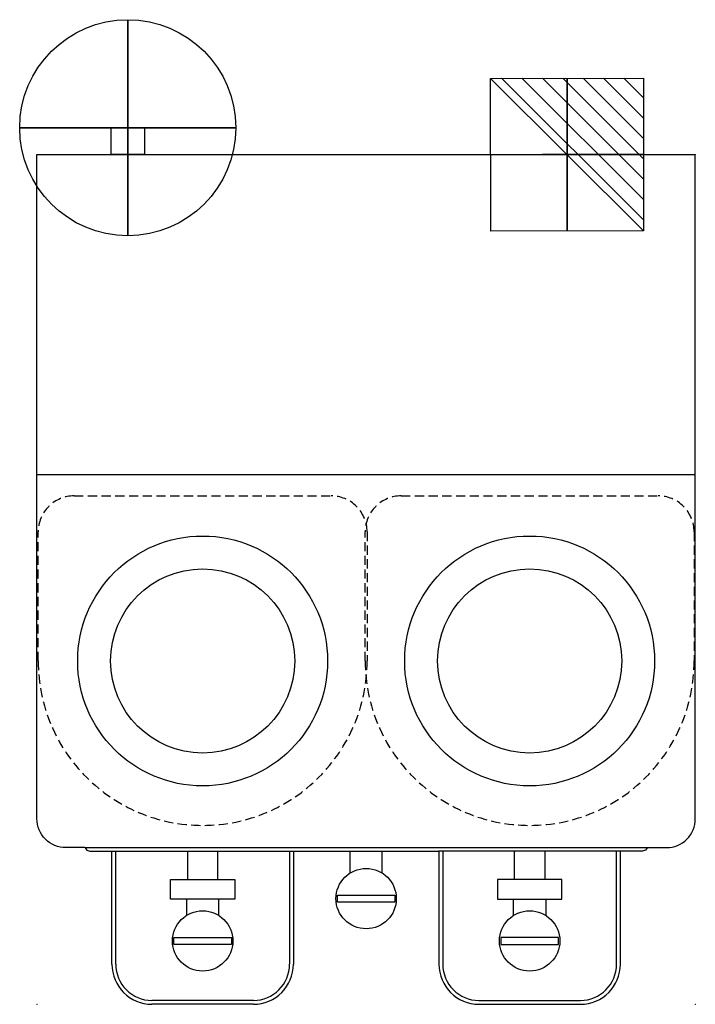
# Model space of a CAD drawing. Units: millimetres. Extents: x -12 to 457, y -589 to 94.
import ezdxf

# ---------------------------------------------------------------- set-up
doc = ezdxf.new("R2010")
doc.units = ezdxf.units.MM
doc.linetypes.add('HIDDEN', pattern=[9.525, 6.35, -3.175])
for name, color, linetype in [('IQ_200_2D', 1, 'Continuous'), ('IQ_204_2D', 7, 'Continuous'), ('IQ_CON_ELECTRICITY_INT', 7, 'Continuous')]:
    doc.layers.add(name, color=color, linetype=linetype)
doc.layers.add('IQ_CON_COLDWATER_INT', color=7, linetype='Continuous', lineweight=25)
doc.layers.add('IQ_INS_3D', color=3, linetype='Continuous', lineweight=9)

# ---------------------------------------------------------------- blocks, each defined once
blk = doc.blocks.new('*X5')
at = {"color": 0}
for p, q in [((286.774344, 2204.447934), (296.618251, 2214.291842)), ((286.774344, 2205.862148), (295.204037, 2214.291842)), ((286.774344, 2207.276361), (293.789824, 2214.291842)), ((286.774344, 2208.690575), (292.37561, 2214.291842)), ((286.774344, 2210.104788), (290.961397, 2214.291842)), ((286.774344, 2211.519002), (289.547183, 2214.291842)), ((286.774344, 2212.933216), (288.13297, 2214.291842))]:
    blk.add_line(p, q, dxfattribs=at)
blk = doc.blocks.new('ELECTRICITY')
for p, q in [((2.121, 2.121), (-2.121, 2.121)), ((-2.121, 2.121), (-2.121, -2.121)), ((-2.121, -2.121), (2.121, 2.121)), ((2.121, -2.121), (2.121, 2.121)), ((-2.121, -2.121), (2.121, -2.121))]:
    blk.add_line(p, q)
at = {"extrusion": (-1, 0, 0)}
for p, q in [((0, -2.121, 2.121), (0, 2.121, 2.121)), ((0, 2.121, -2.121), (0, -2.121, -2.121)), ((0, 2.121, 2.121), (0, 2.121, -2.121)), ((0, 2.121, -2.121), (0, -2.121, 2.121)), ((0, -2.121, -2.121), (0, -2.121, 2.121))]:
    blk.add_line(p, q, dxfattribs=at)
at = {"extrusion": (0, -1, 0)}
for p, q in [((2.121, 0, 2.121), (-2.121, 0, 2.121)), ((-2.121, 0, -2.121), (2.121, 0, -2.121)), ((-2.121, 0, 2.121), (-2.121, 0, -2.121)), ((-2.121, 0, -2.121), (2.121, 0, 2.121)), ((2.121, 0, -2.121), (2.121, 0, 2.121))]:
    blk.add_line(p, q, dxfattribs=at)
at = {"xscale": 0.4000000000000909, "yscale": 0.4000000000000909, "zscale": 0.4000000000000909}
blk.add_blockref('*X5', (-116.831, -883.595), dxfattribs=at)
at = {"extrusion": (-1, 0, 0), "xscale": 0.3999999999999773, "yscale": 0.3999999999999773, "zscale": 0.3999999999999773}
blk.add_blockref('*X5', (-116.831, -883.595), dxfattribs=at)
at = {"extrusion": (0, -1, 0), "xscale": 0.4000000000000909, "yscale": 0.4000000000000909, "zscale": 0.4000000000000909}
blk.add_blockref('*X5', (-116.831, -883.595), dxfattribs=at)
blk = doc.blocks.new('coldwater')
blk.add_circle((0, 0), 3)
at = {"extrusion": (-1, 0, 0)}
blk.add_circle((0, 0), 3, dxfattribs=at)
at = {"extrusion": (0, -1, 0)}
blk.add_circle((0, 0), 3, dxfattribs=at)

msp = doc.modelspace()

# ---------------------------------------------------------------- linework, layer by layer
at = {"layer": 'IQ_200_2D'}
for p, q in [((0.2, 0.69), (457.2, 0.69)), ((52.17, -561.48), (52.17, -483.01)), ((178.22, -483.01), (178.22, -561.48)), ((178.22, -483.01), (279.17, -483.01)), ((279.17, -483.01), (279.17, -561.48)), ((405.22, -561.48), (405.22, -483.01)), ((150.39, -589.31), (80, -589.31)), ((307, -589.31), (377.39, -589.31))]:
    msp.add_line(p, q, dxfattribs=at)
for points in [[(33.33, -480.48), (20.2, -480.48, -0.414214), (0.2, -460.48), (0.2, 0.69)], [(424.07, -480.48), (437.2, -480.48, 0.414214), (457.2, -460.48), (457.2, 0.69)]]:
    msp.add_lwpolyline(points, format="xyb", dxfattribs=at)
for points in [[(33.33, -480.48), (34.73, -482.31), (36.93, -483.01), (52.17, -483.01)], [(424.07, -480.48), (422.66, -482.31), (420.46, -483.01), (405.22, -483.01)]]:
    msp.add_lwpolyline(points, dxfattribs=at)
for centre, start, end in [((80, -561.48), 180, 270), ((150.39, -561.48), 270, 0), ((307, -561.48), 180, 270), ((377.39, -561.48), 270, 0)]:
    msp.add_arc(centre, 27.82, start, end, dxfattribs=at)
at = {"layer": 'IQ_204_2D', "color": 8, "linetype": 'Continuous', "ltscale": 10}
msp.add_line((0.2, -221.31), (457.2, -221.31), dxfattribs=at)
at = {"layer": 'IQ_204_2D', "color": 7, "linetype": 'Continuous'}
for p, q in [((33.33, -480.48), (424.07, -480.48)), ((52.17, -483.01), (178.22, -483.01)), ((54.85, -561.48), (54.85, -483.01)), ((104.66, -483.01), (104.66, -502.66)), ((125.73, -502.66), (125.73, -483.01)), ((175.54, -483.01), (175.54, -561.48)), ((217.48, -483.01), (217.48, -498.25)), ((239.91, -498.25), (239.91, -483.01)), ((405.22, -483.01), (279.17, -483.01)), ((281.85, -483.01), (281.85, -561.48)), ((331.66, -502.66), (331.66, -483.01)), ((352.73, -483.01), (352.73, -502.66)), ((402.54, -561.48), (402.54, -483.01)), ((103.98, -516.33), (103.98, -527.63)), ((126.41, -527.63), (126.41, -516.33)), ((330.98, -527.63), (330.98, -516.33)), ((353.41, -516.33), (353.41, -527.63)), ((150.39, -586.63), (80, -586.63)), ((307, -586.63), (377.39, -586.63))]:
    msp.add_line(p, q, dxfattribs=at)
for points in [[(51.63, 19.38), (74.76, 19.38), (74.76, 0.69), (51.63, 0.69)], [(92.81, -502.66), (137.58, -502.66), (137.58, -516.33), (92.81, -516.33)], [(364.58, -502.66), (319.81, -502.66), (319.81, -516.33), (364.58, -516.33)], [(208.77, -513.55), (248.62, -513.55), (248.62, -518.34), (208.77, -518.34)], [(95.27, -542.93), (135.12, -542.93), (135.12, -547.72), (95.27, -547.72)], [(362.12, -542.93), (322.27, -542.93), (322.27, -547.72), (362.12, -547.72)]]:
    msp.add_lwpolyline(points, close=True, dxfattribs=at)
at = {"layer": 'IQ_204_2D', "color": 7, "linetype": 'HIDDEN'}
for points in [[(26, -236.28), (204.39, -236.28, -0.414214), (229.36, -261.25), (229.36, -350.89, -1), (1.03, -350.89), (1.03, -261.25, -0.414214), (26, -236.28, 1)], [(253, -236.28), (431.39, -236.28, -0.414214), (456.36, -261.25), (456.36, -350.89, -1), (228.03, -350.89), (228.03, -261.25, -0.414214), (253, -236.28, 1)]]:
    msp.add_lwpolyline(points, format="xyb", dxfattribs=at)
at = {"layer": 'IQ_204_2D', "color": 8, "linetype": 'Continuous', "ltscale": 10}
for centre, radius in [((115.2, -350.89), 86.76), ((342.2, -350.89), 86.76), ((115.2, -350.89), 63.93), ((342.2, -350.89), 63.93)]:
    msp.add_circle(centre, radius, dxfattribs=at)
at = {"layer": 'IQ_204_2D', "color": 7, "linetype": 'Continuous'}
for centre in [(228.7, -515.94), (115.2, -545.32), (342.2, -545.32)]:
    msp.add_circle(centre, 20.95, dxfattribs=at)
for centre, start, end in [((80, -561.48), 180, 270), ((150.39, -561.48), 270, 0), ((307, -561.48), 180, 270), ((377.39, -561.48), 270, 0)]:
    msp.add_arc(centre, 25.14, start, end, dxfattribs=at)
at = {"layer": 'IQ_INS_3D'}
for p in [(0.2, 0.69), (457.2, 0.69), (0.2, -589.31), (457.2, -589.31)]:
    msp.add_point(p, dxfattribs=at)

# ---------------------------------------------------------------- block references
at = {"layer": 'IQ_CON_COLDWATER_INT', "xscale": 25, "yscale": 25, "zscale": 25}
msp.add_blockref('coldwater', (63.2, 19.38), dxfattribs=at)
at = {"layer": 'IQ_CON_ELECTRICITY_INT', "xscale": -25, "yscale": 25, "zscale": 25, "rotation": 0.06416231324430477}
msp.add_blockref('ELECTRICITY', (368.19, 0.69), dxfattribs=at)

doc.saveas('drawing.dxf')
